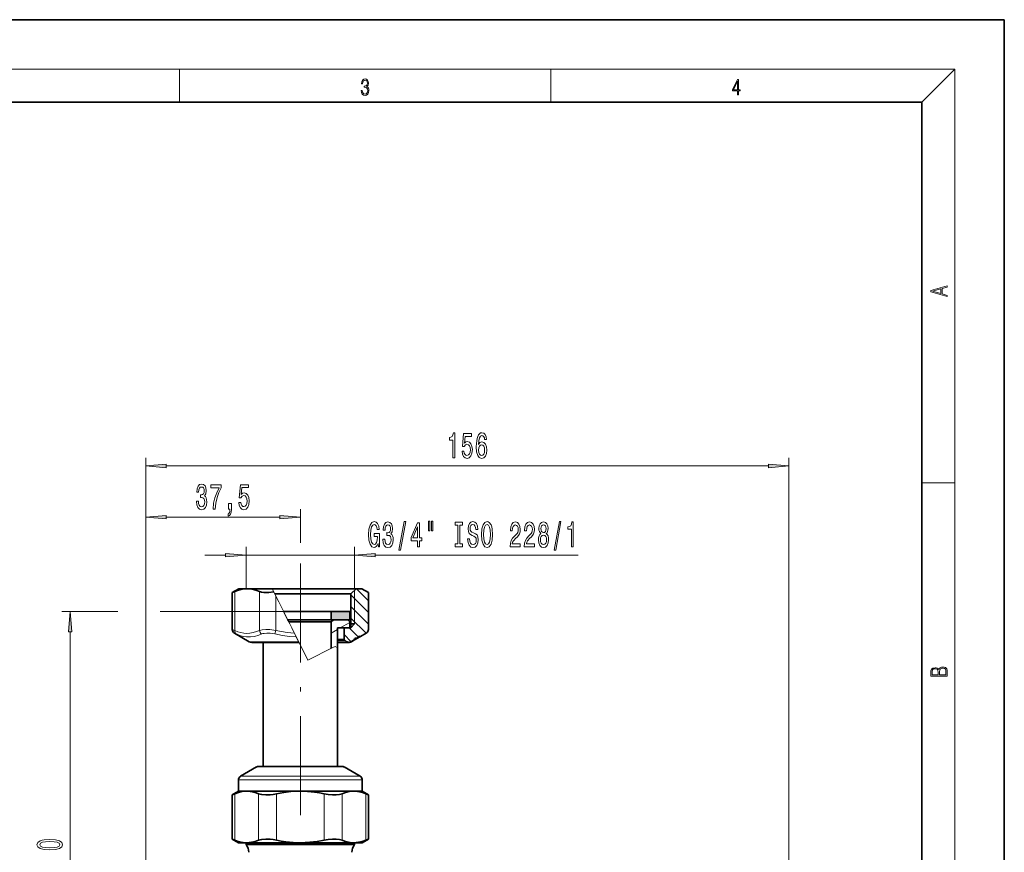
# Model space of a CAD drawing. Extents: x 0 to 210, y 0 to 297.
# Drawn here: x 91 to 210, y 196 to 297 of the extents above; entities that cross this region are included whole.
import ezdxf

# ---------------------------------------------------------------- set-up
doc = ezdxf.new("R2010")
doc.units = 0
doc.linetypes.add('DASHDOT', pattern=[18.5, 12, -3, 0.5, -3])

msp = doc.modelspace()

# ---------------------------------------------------------------- linework, layer by layer
at = {"color": 7, "lineweight": 35}
for p, q in [((210, 297), (0, 297)), ((210, 0), (210, 297)), ((200, 287), (20, 287)), ((200, 10), (200, 287)), ((117.2, 227.99), (116.4, 227.53)), ((116.4, 227.53), (116.7, 227.66)), ((116.4, 227.53), (116.4, 223.05)), ((118.19, 227.99), (117.2, 227.99)), ((117.9, 227.99), (117.9, 227.99)), ((121.24, 227.99), (118.19, 227.99)), ((131.4, 227.99), (120.99, 227.99)), ((130.77, 227.37), (121.55, 227.37)), ((130.77, 227.37), (131.4, 227.99)), ((130.77, 223.24), (130.77, 227.37)), ((131.4, 227.99), (132.1, 227.99)), ((132.1, 227.99), (132.9, 227.53)), ((132.9, 227.53), (132.9, 223.05)), ((124.65, 225.24), (122.61, 225.24)), ((128.4, 225.24), (124.65, 225.24)), ((128.4, 225.24), (130.65, 225.24)), ((128.4, 224.24), (128.4, 225.24)), ((130.65, 224.24), (130.65, 225.24)), ((124.65, 224.24), (123.11, 224.24)), ((123.24, 223.99), (128.4, 223.99)), ((128.4, 224.24), (124.65, 224.24)), ((128.4, 224.24), (130.65, 224.24)), ((128.4, 223.99), (128.65, 224.24)), ((128.4, 220.75), (128.4, 223.99)), ((128.65, 224.24), (130.4, 224.24)), ((129.15, 220.81), (129.15, 223.24)), ((129.15, 223.24), (130.55, 223.24)), ((129.95, 221.84), (129.95, 223.24)), ((129.95, 223.24), (130.77, 223.24)), ((130.4, 224.24), (130.65, 223.99)), ((130.55, 223.24), (130.65, 223.34)), ((130.65, 223.99), (130.65, 223.34)), ((130.77, 223.74), (130.65, 223.74)), ((130.77, 223.74), (131.22, 223.74)), ((118.45, 221.57), (116.65, 222.61)), ((131.55, 222.02), (131.65, 222.15)), ((131.64, 222.04), (131.8, 222.13)), ((131.68, 222.18), (131.74, 222.22)), ((131.94, 222.2), (132.65, 222.61)), ((118.75, 221.49), (124.49, 221.49)), ((120.15, 221.49), (120.15, 206.44)), ((129.95, 221.84), (129.15, 221.84)), ((130.55, 221.49), (129.15, 221.49)), ((129.95, 221.84), (130.12, 221.67)), ((130.85, 221.57), (131.08, 221.71)), ((131.07, 221.71), (130.85, 221.58)), ((131.22, 221.8), (131.1, 221.72)), ((131.1, 221.73), (131.13, 221.77)), ((131.13, 221.77), (131.23, 221.91)), ((131.22, 221.8), (131.38, 221.89)), ((131.26, 221.94), (131.34, 221.98)), ((131.34, 221.99), (131.34, 221.98)), ((131.53, 221.99), (131.51, 221.97)), ((131.54, 222), (131.55, 222.02)), ((131.54, 222), (131.55, 222.02)), ((129.15, 220.81), (129.15, 206.44)), ((119.35, 206.38), (117.4, 205.25)), ((120.15, 206.44), (119.6, 206.44)), ((119.6, 206.44), (129.7, 206.44)), ((119.6, 206.44), (119.6, 206.44)), ((129.7, 206.44), (129.15, 206.44)), ((129.7, 206.44), (129.7, 206.44)), ((129.95, 206.38), (131.9, 205.25)), ((117.15, 203.44), (117.15, 204.82)), ((132.15, 203.44), (132.15, 204.82)), ((117.15, 203.44), (116.37, 203)), ((116.37, 203), (116.71, 203.13)), ((116.37, 197.64), (116.37, 203)), ((118.15, 203.44), (117.15, 203.44)), ((124.65, 203.44), (118.15, 203.44)), ((131.14, 203.44), (124.65, 203.44)), ((132.14, 203.44), (131.14, 203.44)), ((132.15, 203.44), (132.14, 203.44)), ((132.15, 203.44), (132.92, 203)), ((132.91, 203), (132.59, 203.13)), ((132.91, 203), (132.92, 203)), ((132.92, 197.64), (132.92, 203)), ((116.37, 197.64), (116.71, 197.5)), ((117.15, 197.19), (116.37, 197.64)), ((118.15, 197.19), (117.15, 197.19)), ((118.07, 196.96), (118.07, 197.19)), ((124.65, 197.19), (118.15, 197.19)), ((131.14, 197.19), (124.65, 197.19)), ((132.14, 197.19), (131.14, 197.19)), ((131.22, 196.96), (131.22, 197.19)), ((132.15, 197.19), (132.14, 197.19)), ((132.15, 197.19), (132.92, 197.64)), ((132.91, 197.64), (132.59, 197.5)), ((132.91, 197.64), (132.92, 197.64)), ((118.88, 196.96), (118.07, 196.96)), ((118.88, 196.96), (124.65, 196.96)), ((124.65, 196.96), (131.22, 196.96))]:
    msp.add_line(p, q, dxfattribs=at)
at = {"color": 7, "lineweight": 13}
for p, q in [((16, 291), (204, 291)), ((110, 291), (110, 287)), ((155, 287), (155, 291)), ((200, 287), (204, 291)), ((204, 6), (204, 291)), ((105.9, 171.17), (105.9, 243.88)), ((183.89, 165.21), (183.89, 243.88)), ((108.39, 242.88), (181.4, 242.88)), ((200, 240.83), (204, 240.83)), ((105.9, 171.17), (105.9, 237.66)), ((124.65, 233.57), (124.65, 237.66)), ((108.39, 236.66), (122.16, 236.66)), ((118.07, 227.99), (118.07, 233.06)), ((131.22, 227.99), (131.22, 233.06)), ((113.07, 232.06), (115.58, 232.06)), ((118.07, 232.06), (131.22, 232.06)), ((133.71, 232.06), (158.33, 232.06)), ((116.7, 227.66), (116.7, 222.94)), ((119.69, 227.66), (119.69, 222.94)), ((121.42, 227.61), (121.24, 227.99)), ((121.32, 227.82), (122.03, 226.41)), ((121.42, 227.61), (121.66, 227.14)), ((121.66, 227.14), (121.66, 222.94)), ((123.93, 222.6), (121.66, 227.14)), ((130.77, 227.27), (132.89, 225.14)), ((131.22, 223.74), (131.22, 227.82)), ((131.46, 227.99), (132.89, 226.56)), ((130.77, 225.85), (132.89, 223.73)), ((102.53, 225.24), (95.74, 225.24)), ((122.61, 225.24), (107.67, 225.24)), ((122.61, 225.24), (123.11, 224.24)), ((122.78, 224.91), (123.36, 223.74)), ((130.77, 224.44), (132.62, 222.59)), ((123.24, 223.99), (123.11, 224.24)), ((123.24, 223.99), (123.56, 223.34)), ((123.36, 223.74), (123.61, 223.24)), ((123.56, 223.34), (123.61, 223.24)), ((123.61, 223.24), (125.56, 219.33)), ((129.48, 223.24), (130.65, 223.91)), ((130.55, 223.25), (131.64, 222.15)), ((130.77, 223.24), (131.22, 223.74)), ((96.74, 167.73), (96.74, 222.75)), ((116.4, 223.05), (116.7, 222.94)), ((116.65, 222.61), (116.89, 222.51)), ((121.66, 222.94), (121.56, 222.51)), ((124.15, 222.16), (123.93, 222.6)), ((124.15, 222.16), (124.44, 221.57)), ((128.4, 222.61), (129.15, 223.05)), ((129.95, 222.43), (130.82, 221.56)), ((131.63, 222.06), (131.52, 221.98)), ((131.63, 222.06), (131.78, 222.15)), ((131.69, 222.15), (131.63, 222.06)), ((131.64, 222.04), (131.63, 222.06)), ((131.69, 222.15), (131.68, 222.18)), ((131.76, 222.19), (131.69, 222.15)), ((131.78, 222.15), (131.76, 222.19)), ((131.8, 222.13), (131.78, 222.15)), ((131.85, 222.21), (131.85, 222.21)), ((131.85, 222.21), (131.85, 222.21)), ((124.44, 221.57), (118.45, 221.57)), ((124.44, 221.57), (124.49, 221.49)), ((128.6, 220.85), (125.56, 219.33)), ((128.88, 220.99), (128.6, 220.85)), ((129.15, 220.81), (128.88, 220.99)), ((130.12, 221.67), (129.15, 221.67)), ((130.8, 221.55), (130.8, 221.55)), ((130.85, 221.57), (130.85, 221.58)), ((131.08, 221.71), (131.07, 221.71)), ((131.21, 221.82), (131.11, 221.74)), ((131.21, 221.82), (131.37, 221.91)), ((131.27, 221.91), (131.21, 221.82)), ((131.22, 221.8), (131.21, 221.82)), ((131.27, 221.91), (131.26, 221.94)), ((131.34, 221.95), (131.27, 221.91)), ((131.37, 221.91), (131.34, 221.95)), ((131.38, 221.89), (131.37, 221.91)), ((131.44, 221.98), (131.42, 221.97)), ((131.42, 221.96), (131.42, 221.97)), ((131.44, 221.98), (131.44, 221.98)), ((131.54, 222), (131.54, 222)), ((129.95, 206.38), (119.35, 206.38)), ((129.95, 206.38), (129.95, 206.38)), ((132.14, 204.82), (117.15, 204.82)), ((131.89, 205.25), (117.4, 205.25)), ((131.9, 205.25), (131.89, 205.25)), ((132.15, 204.82), (132.14, 204.82)), ((116.71, 197.5), (116.71, 203.13)), ((119.59, 197.5), (119.59, 203.13)), ((121.76, 197.5), (121.76, 203.13)), ((127.53, 197.5), (127.53, 203.13)), ((129.7, 197.5), (129.7, 203.13)), ((132.59, 197.5), (132.59, 203.13))]:
    msp.add_line(p, q, dxfattribs=at)
at = {"color": 7, "linetype": 'DASHDOT', "lineweight": 13}
msp.add_line((124.65, 231.04), (124.65, 198.65), dxfattribs=at)
at = {"color": 7, "lineweight": 5}
for p, q in [((128.4, 225.24), (128.4, 224.24)), ((130.65, 225.24), (128.4, 225.24)), ((130.65, 224.24), (130.65, 225.24)), ((128.4, 224.24), (130.65, 224.24))]:
    msp.add_line(p, q, dxfattribs=at)
at = {"color": 7, "lineweight": 13}
for points in [[(132.02, 288.43), (132.02, 288.43), (132.05, 288.17), (132.15, 287.98), (132.29, 287.86), (132.49, 287.82), (132.69, 287.86), (132.84, 287.98), (132.93, 288.16), (132.96, 288.4), (132.95, 288.57), (132.9, 288.71), (132.82, 288.82), (132.72, 288.89), (132.87, 289.06), (132.92, 289.32), (132.89, 289.52), (132.81, 289.68), (132.68, 289.78), (132.51, 289.82), (132.33, 289.78), (132.19, 289.67), (132.1, 289.48), (132.07, 289.24), (132.2, 289.24), (132.22, 289.42), (132.28, 289.56), (132.37, 289.64), (132.5, 289.67), (132.62, 289.64), (132.71, 289.57), (132.77, 289.46), (132.79, 289.32), (132.76, 289.15), (132.7, 289.04), (132.59, 288.97), (132.44, 288.94), (132.39, 288.95), (132.39, 288.8), (132.46, 288.81), (132.62, 288.78), (132.73, 288.71), (132.8, 288.58), (132.82, 288.41), (132.8, 288.22), (132.73, 288.08), (132.63, 287.99), (132.49, 287.97), (132.35, 288), (132.25, 288.09), (132.18, 288.23), (132.16, 288.43)], [(177.65, 287.87), (177.79, 287.87), (177.79, 288.36), (177.98, 288.36), (177.98, 288.5), (177.79, 288.5), (177.79, 289.76), (177.64, 289.76), (177.03, 288.5), (177.03, 288.36), (177.65, 288.36)], [(177.65, 288.5), (177.15, 288.5), (177.65, 289.53)], [(203.09, 263.42), (203.09, 263.57), (202.48, 263.74), (202.48, 264.41), (203.09, 264.58), (203.09, 264.73), (201.09, 264.16), (201.09, 263.99)], [(202.32, 263.78), (201.29, 264.07), (202.32, 264.37)], [(143.14, 243.88), (143.37, 243.88), (143.37, 246.91), (143.2, 246.91), (143.15, 246.64), (143.06, 246.46), (142.91, 246.36), (142.72, 246.33), (142.72, 246.02), (143.14, 246.02)], [(144.25, 244.67), (144.31, 244.31), (144.44, 244.04), (144.62, 243.86), (144.86, 243.8), (145.12, 243.88), (145.33, 244.09), (145.46, 244.42), (145.51, 244.86), (145.46, 245.26), (145.34, 245.57), (145.14, 245.78), (144.89, 245.85), (144.7, 245.8), (144.55, 245.66), (144.62, 246.46), (145.41, 246.46), (145.41, 246.82), (144.45, 246.82), (144.3, 245.23), (144.51, 245.23), (144.66, 245.43), (144.85, 245.51), (145.02, 245.46), (145.15, 245.32), (145.23, 245.11), (145.26, 244.83), (145.23, 244.56), (145.14, 244.35), (145.02, 244.22), (144.85, 244.17), (144.72, 244.2), (144.61, 244.3), (144.53, 244.45), (144.49, 244.67)], [(147.23, 246.08), (147.18, 246.43), (147.07, 246.69), (146.89, 246.85), (146.66, 246.91), (146.51, 246.88), (146.38, 246.79), (146.26, 246.66), (146.16, 246.47), (146.08, 246.23), (146.03, 245.94), (145.99, 245.6), (145.98, 245.22), (146.02, 244.6), (146.15, 244.16), (146.35, 243.89), (146.63, 243.8), (146.88, 243.88), (147.08, 244.08), (147.2, 244.4), (147.24, 244.8), (147.2, 245.22), (147.08, 245.53), (146.9, 245.73), (146.67, 245.8), (146.42, 245.71), (146.24, 245.47), (146.28, 245.94), (146.36, 246.28), (146.49, 246.49), (146.66, 246.56), (146.79, 246.52), (146.89, 246.43), (146.96, 246.28), (146.99, 246.08)], [(146.99, 244.8), (146.96, 244.53), (146.89, 244.32), (146.78, 244.18), (146.63, 244.14), (146.48, 244.18), (146.36, 244.32), (146.29, 244.52), (146.26, 244.8), (146.29, 245.06), (146.36, 245.27), (146.48, 245.4), (146.64, 245.44), (146.78, 245.4), (146.89, 245.27), (146.96, 245.07)], [(108.39, 243.1), (105.9, 242.88), (108.39, 242.67)], [(181.4, 242.67), (183.89, 242.88), (181.4, 243.1)], [(112.05, 238.61), (112.05, 238.58), (112.09, 238.16), (112.21, 237.85), (112.41, 237.65), (112.66, 237.58), (112.93, 237.65), (113.13, 237.84), (113.26, 238.14), (113.31, 238.53), (113.29, 238.79), (113.23, 239), (113.14, 239.16), (113.01, 239.27), (113.18, 239.51), (113.24, 239.88), (113.2, 240.21), (113.09, 240.47), (112.91, 240.63), (112.66, 240.69), (112.43, 240.62), (112.25, 240.43), (112.13, 240.12), (112.09, 239.72), (112.09, 239.69), (112.32, 239.69), (112.34, 239.97), (112.41, 240.17), (112.52, 240.29), (112.67, 240.33), (112.81, 240.3), (112.91, 240.21), (112.97, 240.06), (112.99, 239.86), (112.97, 239.65), (112.9, 239.51), (112.8, 239.42), (112.65, 239.39), (112.55, 239.4), (112.55, 239.06), (112.67, 239.07), (112.84, 239.03), (112.96, 238.92), (113.03, 238.75), (113.06, 238.53), (113.03, 238.28), (112.95, 238.1), (112.83, 237.98), (112.68, 237.94), (112.51, 237.98), (112.39, 238.11), (112.32, 238.32), (112.29, 238.61)], [(114.06, 237.66), (114.32, 237.66), (114.4, 238.38), (114.55, 239.04), (114.77, 239.66), (115.04, 240.24), (115.04, 240.6), (113.81, 240.6), (113.81, 240.21), (114.79, 240.21), (114.51, 239.62), (114.29, 239.01), (114.14, 238.36)], [(117.2, 238.45), (117.25, 238.09), (117.38, 237.82), (117.57, 237.64), (117.8, 237.58), (118.07, 237.66), (118.27, 237.87), (118.4, 238.2), (118.45, 238.64), (118.41, 239.04), (118.28, 239.35), (118.09, 239.56), (117.84, 239.63), (117.64, 239.58), (117.49, 239.44), (117.56, 240.25), (118.35, 240.25), (118.35, 240.6), (117.39, 240.6), (117.25, 239.01), (117.45, 239.01), (117.61, 239.21), (117.8, 239.29), (117.96, 239.24), (118.09, 239.1), (118.17, 238.89), (118.2, 238.62), (118.17, 238.34), (118.09, 238.13), (117.96, 238), (117.8, 237.95), (117.66, 237.98), (117.55, 238.08), (117.48, 238.24), (117.44, 238.45)], [(115.95, 237.66), (116.12, 237.66), (116.12, 237.58), (116.11, 237.37), (116.07, 237.23), (115.99, 237.13), (115.89, 237.09), (115.89, 236.79), (116.06, 236.86), (116.2, 237.02), (116.28, 237.28), (116.31, 237.62), (116.31, 238.31), (115.95, 238.31)], [(108.39, 236.88), (105.9, 236.66), (108.39, 236.45)], [(122.16, 236.45), (124.65, 236.66), (122.16, 236.88)], [(134.07, 233.47), (134.11, 233.06), (134.24, 233.06), (134.24, 234.68), (133.59, 234.68), (133.59, 234.32), (133.99, 234.32), (133.99, 234.29), (133.96, 233.89), (133.88, 233.6), (133.75, 233.41), (133.59, 233.35), (133.42, 233.43), (133.28, 233.66), (133.19, 234.05), (133.16, 234.58), (133.19, 235.1), (133.28, 235.48), (133.42, 235.72), (133.6, 235.8), (133.73, 235.76), (133.84, 235.64), (133.92, 235.43), (133.96, 235.16), (134.22, 235.16), (134.15, 235.57), (134.02, 235.89), (133.85, 236.08), (133.62, 236.15), (133.32, 236.04), (133.1, 235.72), (132.96, 235.22), (132.91, 234.56), (132.96, 233.9), (133.1, 233.4), (133.31, 233.09), (133.58, 232.98), (133.72, 233.02), (133.86, 233.1), (133.97, 233.25)], [(134.65, 234.01), (134.65, 233.98), (134.69, 233.56), (134.82, 233.25), (135.01, 233.05), (135.26, 232.98), (135.53, 233.05), (135.73, 233.24), (135.86, 233.54), (135.91, 233.93), (135.89, 234.19), (135.83, 234.39), (135.74, 234.55), (135.61, 234.67), (135.78, 234.9), (135.84, 235.28), (135.8, 235.61), (135.69, 235.87), (135.51, 236.03), (135.26, 236.09), (135.03, 236.02), (134.85, 235.83), (134.73, 235.52), (134.69, 235.12), (134.69, 235.09), (134.92, 235.09), (134.95, 235.37), (135.01, 235.57), (135.12, 235.69), (135.27, 235.73), (135.41, 235.7), (135.51, 235.61), (135.57, 235.46), (135.59, 235.26), (135.57, 235.05), (135.51, 234.9), (135.4, 234.82), (135.25, 234.79), (135.15, 234.8), (135.15, 234.46), (135.27, 234.46), (135.44, 234.43), (135.56, 234.32), (135.63, 234.15), (135.66, 233.93), (135.63, 233.68), (135.55, 233.5), (135.44, 233.38), (135.28, 233.34), (135.11, 233.38), (134.99, 233.51), (134.92, 233.72), (134.89, 234.01)], [(136.61, 232.66), (136.79, 232.66), (137.42, 236.15), (137.24, 236.15)], [(138.87, 233.06), (139.1, 233.06), (139.1, 233.81), (139.36, 233.81), (139.36, 234.15), (139.1, 234.15), (139.1, 236), (138.87, 236), (138.08, 234.19), (138.08, 233.81), (138.87, 233.81)], [(138.3, 234.15), (138.87, 235.5), (138.87, 234.15)], [(140.17, 236.17), (140.17, 235), (140.34, 235), (140.34, 236.17)], [(140.54, 236.17), (140.54, 235), (140.71, 235), (140.71, 236.17)], [(143.74, 233.43), (143.41, 233.43), (143.41, 233.06), (144.31, 233.06), (144.31, 233.43), (143.98, 233.43), (143.98, 235.7), (144.31, 235.7), (144.31, 236.06), (143.41, 236.06), (143.41, 235.7), (143.74, 235.7)], [(145.16, 234.05), (144.93, 234.05), (144.98, 233.6), (145.11, 233.26), (145.31, 233.05), (145.58, 232.98), (145.85, 233.05), (146.05, 233.24), (146.17, 233.54), (146.22, 233.93), (146.18, 234.29), (146.07, 234.52), (145.9, 234.67), (145.66, 234.78), (145.46, 234.86), (145.33, 234.96), (145.25, 235.1), (145.23, 235.31), (145.25, 235.51), (145.32, 235.65), (145.42, 235.75), (145.56, 235.79), (145.71, 235.74), (145.82, 235.63), (145.9, 235.43), (145.93, 235.17), (146.17, 235.17), (146.17, 235.18), (146.13, 235.58), (146.01, 235.89), (145.82, 236.08), (145.56, 236.14), (145.32, 236.08), (145.14, 235.89), (145.02, 235.61), (144.98, 235.25), (145.02, 234.93), (145.12, 234.71), (145.27, 234.56), (145.48, 234.45), (145.69, 234.35), (145.85, 234.25), (145.95, 234.11), (145.98, 233.89), (145.95, 233.66), (145.87, 233.49), (145.75, 233.38), (145.59, 233.34), (145.41, 233.39), (145.28, 233.53), (145.19, 233.76)], [(146.62, 234.56), (146.67, 233.89), (146.8, 233.39), (147.01, 233.09), (147.29, 232.98), (147.56, 233.09), (147.77, 233.39), (147.9, 233.89), (147.95, 234.56), (147.9, 235.23), (147.85, 235.51), (147.77, 235.73), (147.56, 236.04), (147.43, 236.12), (147.29, 236.15), (147.01, 236.04), (146.8, 235.73), (146.67, 235.24)], [(146.87, 234.56), (146.9, 235.09), (146.98, 235.47), (147.11, 235.7), (147.29, 235.79), (147.45, 235.7), (147.59, 235.47), (147.67, 235.08), (147.7, 234.56), (147.67, 234.04), (147.59, 233.66), (147.45, 233.42), (147.29, 233.34), (147.11, 233.42), (146.98, 233.66), (146.9, 234.04)], [(150.08, 233.06), (151.31, 233.06), (151.31, 233.44), (150.33, 233.44), (150.39, 233.64), (150.48, 233.81), (150.77, 234.11), (150.92, 234.24), (151.09, 234.43), (151.22, 234.65), (151.29, 234.9), (151.31, 235.19), (151.27, 235.55), (151.15, 235.84), (150.96, 236.02), (150.72, 236.09), (150.47, 236.01), (150.28, 235.81), (150.16, 235.48), (150.12, 235.06), (150.12, 235), (150.35, 235), (150.35, 235.03), (150.38, 235.32), (150.45, 235.54), (150.56, 235.68), (150.71, 235.73), (150.86, 235.68), (150.97, 235.57), (151.04, 235.41), (151.07, 235.19), (151.05, 235), (151, 234.83), (150.92, 234.68), (150.8, 234.55), (150.65, 234.41), (150.39, 234.14), (150.22, 233.86), (150.11, 233.51), (150.08, 233.08)], [(151.79, 233.06), (153.02, 233.06), (153.02, 233.44), (152.05, 233.44), (152.1, 233.64), (152.19, 233.81), (152.48, 234.11), (152.63, 234.24), (152.81, 234.43), (152.93, 234.65), (153, 234.9), (153.02, 235.19), (152.98, 235.55), (152.86, 235.84), (152.67, 236.02), (152.43, 236.09), (152.18, 236.01), (151.99, 235.81), (151.87, 235.48), (151.83, 235.06), (151.83, 235), (152.06, 235), (152.06, 235.03), (152.09, 235.32), (152.16, 235.54), (152.27, 235.68), (152.42, 235.73), (152.57, 235.68), (152.68, 235.57), (152.75, 235.41), (152.78, 235.19), (152.76, 235), (152.71, 234.83), (152.63, 234.68), (152.51, 234.55), (152.36, 234.41), (152.11, 234.14), (151.93, 233.86), (151.82, 233.51), (151.79, 233.08)], [(153.81, 234.68), (153.68, 234.56), (153.59, 234.39), (153.53, 234.18), (153.51, 233.92), (153.55, 233.54), (153.67, 233.24), (153.87, 233.05), (154.13, 232.98), (154.39, 233.05), (154.59, 233.24), (154.71, 233.54), (154.75, 233.92), (154.73, 234.18), (154.68, 234.39), (154.58, 234.56), (154.45, 234.68), (154.56, 234.78), (154.63, 234.93), (154.67, 235.1), (154.69, 235.31), (154.65, 235.62), (154.54, 235.86), (154.36, 236.02), (154.13, 236.09), (153.9, 236.02), (153.72, 235.86), (153.61, 235.62), (153.57, 235.31), (153.58, 235.1), (153.63, 234.93)], [(153.82, 235.28), (153.84, 235.47), (153.9, 235.61), (154, 235.7), (154.13, 235.74), (154.26, 235.7), (154.36, 235.61), (154.42, 235.47), (154.44, 235.28), (154.42, 235.08), (154.36, 234.93), (154.26, 234.83), (154.13, 234.8), (154, 234.84), (153.9, 234.93), (153.84, 235.08)], [(155.44, 232.66), (155.62, 232.66), (156.24, 236.15), (156.06, 236.15)], [(157.51, 233.06), (157.74, 233.06), (157.74, 236.09), (157.57, 236.09), (157.52, 235.82), (157.43, 235.64), (157.28, 235.54), (157.09, 235.51), (157.09, 235.2), (157.51, 235.2)], [(153.76, 233.93), (153.78, 234.16), (153.86, 234.33), (153.98, 234.45), (154.13, 234.49), (154.28, 234.45), (154.4, 234.33), (154.48, 234.16), (154.5, 233.93), (154.48, 233.69), (154.4, 233.5), (154.28, 233.38), (154.13, 233.34), (153.98, 233.38), (153.86, 233.5), (153.78, 233.69)], [(115.58, 231.85), (118.07, 232.06), (115.58, 232.28)], [(133.71, 232.28), (131.22, 232.06), (133.71, 231.85)], [(96.96, 222.75), (96.74, 225.24), (96.53, 222.75)], [(203.09, 217.41), (203.09, 217.82), (203.09, 218.09), (203.05, 218.26), (202.97, 218.35), (202.86, 218.43), (202.72, 218.47), (202.55, 218.49), (202.37, 218.47), (202.21, 218.41), (202.1, 218.32), (202.04, 218.2), (201.97, 218.29), (201.87, 218.36), (201.75, 218.41), (201.6, 218.42), (201.35, 218.37), (201.17, 218.24), (201.11, 218.09), (201.09, 217.9), (201.09, 217.41)], [(201.26, 217.88), (201.27, 218.06), (201.33, 218.18), (201.44, 218.26), (201.62, 218.28), (201.8, 218.25), (201.91, 218.18), (201.96, 218.05), (201.97, 217.87), (201.97, 217.55), (201.26, 217.55)], [(202.93, 217.55), (202.14, 217.55), (202.14, 217.96), (202.17, 218.13), (202.24, 218.25), (202.37, 218.32), (202.54, 218.35), (202.73, 218.32), (202.85, 218.25), (202.91, 218.13), (202.93, 217.95)], [(94.28, 196.33), (94.96, 196.37), (95.44, 196.49), (95.74, 196.68), (95.83, 196.95), (95.74, 197.22), (95.44, 197.42), (94.96, 197.54), (94.28, 197.58), (93.6, 197.54), (93.34, 197.49), (93.12, 197.42), (92.82, 197.22), (92.72, 196.95), (92.82, 196.68), (93.12, 196.49), (93.6, 196.37)], [(94.28, 196.58), (93.76, 196.6), (93.38, 196.66), (93.16, 196.78), (93.08, 196.95), (93.16, 197.13), (93.38, 197.24), (93.76, 197.31), (94.28, 197.33), (94.81, 197.31), (95.18, 197.24), (95.4, 197.13), (95.48, 196.95), (95.4, 196.78), (95.18, 196.66), (94.81, 196.6)]]:
    msp.add_lwpolyline(points, close=True, dxfattribs=at)
at = {"color": 7, "lineweight": 35}
for points in [[(116.7, 227.66), (117.15, 227.83), (117.6, 227.94), (117.9, 227.98), (118.19, 227.99)], [(118.19, 227.99), (118.49, 227.98), (118.79, 227.94), (119.24, 227.83), (119.69, 227.66)], [(121.42, 227.61), (120.81, 227.54), (120.51, 227.53), (120.24, 227.54), (119.93, 227.58), (119.69, 227.66)], [(116.71, 203.13), (117.14, 203.29), (117.57, 203.39), (117.86, 203.43), (118.15, 203.44)], [(118.15, 203.44), (118.58, 203.41), (119.02, 203.33), (119.31, 203.24), (119.59, 203.13)], [(119.59, 203.13), (119.77, 203.08), (119.97, 203.03), (120.45, 203), (120.98, 203.02), (121.37, 203.06), (121.76, 203.13)], [(121.76, 203.13), (122.63, 203.29), (123.49, 203.39), (124.07, 203.43), (124.65, 203.44)], [(124.65, 203.44), (125.51, 203.41), (126.38, 203.33), (126.96, 203.24), (127.53, 203.13)], [(127.53, 203.13), (128.04, 203.05), (128.54, 203), (129.01, 203), (129.39, 203.05), (129.7, 203.13)], [(129.7, 203.13), (130.13, 203.29), (130.56, 203.39), (130.85, 203.43), (131.14, 203.44)], [(131.14, 203.44), (131.58, 203.41), (132.01, 203.33), (132.3, 203.24), (132.59, 203.13)], [(118.15, 197.19), (117.72, 197.22), (117.28, 197.31), (117, 197.39), (116.71, 197.5)], [(119.59, 197.5), (119.16, 197.35), (118.73, 197.24), (118.44, 197.21), (118.15, 197.19)], [(119.59, 197.5), (119.77, 197.56), (119.97, 197.6), (120.45, 197.64), (120.98, 197.62), (121.37, 197.57), (121.76, 197.5)], [(124.65, 197.19), (123.78, 197.22), (122.91, 197.31), (122.34, 197.39), (121.76, 197.5)], [(127.53, 197.5), (126.67, 197.35), (125.8, 197.24), (125.22, 197.21), (124.65, 197.19)], [(127.53, 197.5), (128.04, 197.59), (128.54, 197.63), (129.01, 197.63), (129.39, 197.59), (129.7, 197.5)], [(131.14, 197.19), (130.71, 197.22), (130.27, 197.31), (129.99, 197.39), (129.7, 197.5)], [(132.59, 197.5), (132.15, 197.35), (131.72, 197.24), (131.43, 197.21), (131.14, 197.19)]]:
    msp.add_lwpolyline(points, dxfattribs=at)
at = {"color": 7, "lineweight": 13}
for points in [[(116.7, 222.94), (117.08, 222.78), (117.44, 222.68), (117.79, 222.61), (118.17, 222.58), (118.54, 222.6), (118.93, 222.67), (119.33, 222.79), (119.69, 222.94)], [(116.89, 222.51), (117.32, 222.34), (117.72, 222.22), (118.12, 222.16), (118.61, 222.16), (119.11, 222.22), (119.63, 222.37), (119.97, 222.51)], [(119.69, 222.94), (119.85, 222.98), (120.03, 223.02), (120.46, 223.05), (120.95, 223.03), (121.66, 222.94)], [(119.97, 222.51), (120.1, 222.55), (120.25, 222.58), (120.59, 222.61), (120.99, 222.6), (121.56, 222.51)], [(121.56, 222.51), (122.47, 222.33), (123.33, 222.22), (124.15, 222.16)], [(121.66, 222.94), (122.38, 222.79), (123.06, 222.69), (123.93, 222.6)], [(131.78, 222.15), (131.81, 222.17), (131.83, 222.19), (131.85, 222.21)]]:
    msp.add_lwpolyline(points, dxfattribs=at)
at = {"color": 7, "lineweight": 35}
for centre, radius, start, end in [((116.9, 223.05), 0.5, 180, 240), ((131.73, 222.09), 0.1, 120, 144.9996), ((131.79, 222.13), 0.1, 51.7812, 119.9971), ((131.79, 222.13), 0.0992, 51.8513, 119.9881), ((133.19, 219.73), 2.78, 117.4884, 120.1598), ((131.9, 222.27), 0.075, 231.8077, 299.9976), ((131.9, 222.27), 0.0758, 231.7395, 300.0229), ((132.4, 223.05), 0.5, 299.9999, 360), ((118.75, 222.09), 0.6, 240, 270), ((130.55, 222.09), 0.6, 225, 270.0014), ((130.55, 222.09), 0.6, 270.0011, 288.4086), ((130.55, 222.09), 0.6, 288.4138, 294.6602), ((130.55, 222.04), 0.545, 289.5766, 296.5872), ((130.48, 222.2), 0.719, 295.775, 300.1238), ((130.55, 222.09), 0.6, 294.6572, 300.0008), ((131.04, 221.77), 0.0725, 300.1026, 319.2243), ((131.04, 221.77), 0.075, 300.172, 324.9057), ((130.63, 222.12), 0.605, 319.2959, 325.0411), ((131.31, 221.85), 0.1, 120, 144.9996), ((131.39, 221.9), 0.101, 58.0401, 119.9712), ((131.39, 221.9), 0.0993, 57.8875, 116.6659), ((133.1, 218.92), 3.43, 117.9855, 120.101), ((131.48, 222.04), 0.0746, 238.0383, 322.6862), ((131.48, 222.05), 0.0757, 237.8298, 295.9733), ((131.45, 222.02), 0.075, 297.7396, 322.8374), ((134.2, 217.55), 5.17, 119.6509, 121.3024), ((119.6, 205.94), 0.5, 90, 120), ((129.7, 205.94), 0.5, 60, 90), ((117.65, 204.82), 0.5, 120, 180), ((131.65, 204.82), 0.5, 360, 60), ((116.9, 196.03), 1.5, 0, 38.4332), ((132.4, 196.03), 1.5, 141.5668, 180)]:
    msp.add_arc(centre, radius, start, end, dxfattribs=at)
at = {"color": 7, "lineweight": 13}
for centre, radius, start, end in [((131.66, 222.09), 0.0736, 64.7546, 95.6107), ((131.89, 222.26), 0.0715, 229.6441, 275.4678), ((131.09, 221.73), 0.0112, 282.4108, 323.4156), ((131.24, 221.85), 0.0662, 63.3509, 100.0908), ((131.39, 221.9), 0.1, 57.8605, 116.6727), ((131.37, 221.9), 0.0922, 50.6, 105.468), ((131.41, 221.85), 0.115, 81.3264, 125.8892), ((131.3, 222.05), 0.15, 294.5498, 323.0669), ((131.46, 222), 0.0619, 231.0817, 298.3359)]:
    msp.add_arc(centre, radius, start, end, dxfattribs=at)
for centre, major_axis, ratio, start_param, end_param in [((117.13, 222.94), (-0.207, -0.455), 0.844376, 5.079758, 6.173228), ((120.12, 222.94), (0.207, -0.455), 0.844376, 4.345039, 5.438513), ((131.79, 222.13), (0.05, -0.0866), 0.00648, 3.404513, 3.984926), ((131.79, 222.13), (0.0816, 0.0578), 0.663612, 0.465115, 1.513463), ((131.37, 221.89), (0.05, -0.0866), 0.006501, 3.344019, 3.984825), ((131.45, 222.02), (0.0598, -0.0453), 0.886507, 4.860074, 6.325551), ((131.48, 222.04), (0.0329, -0.0674), 0.999964, 5.268481, 6.2825)]:
    msp.add_ellipse(centre, major_axis=major_axis, ratio=ratio, start_param=start_param, end_param=end_param, dxfattribs=at)
at = {"color": 7, "lineweight": 35}
msp.add_ellipse((131.48, 222.04), major_axis=(0.0329, -0.0674), ratio=0.999964, start_param=6.2825, end_param=6.789337, dxfattribs=at)
at = {"color": 7, "lineweight": 13}
for points in [[(108.39, 243.1), (105.9, 242.88), (108.39, 243.1), (108.39, 242.67)], [(181.4, 242.67), (183.89, 242.88), (181.4, 242.67), (181.4, 243.1)], [(108.39, 236.88), (105.9, 236.66), (108.39, 236.88), (108.39, 236.45)], [(122.16, 236.45), (124.65, 236.66), (122.16, 236.45), (122.16, 236.88)], [(115.58, 231.85), (118.07, 232.06), (115.58, 231.85), (115.58, 232.28)], [(133.71, 232.28), (131.22, 232.06), (133.71, 232.28), (133.71, 231.85)], [(96.96, 222.75), (96.74, 225.24), (96.96, 222.75), (96.53, 222.75)]]:
    msp.add_solid(points, dxfattribs=at)
at = {"color": 7, "lineweight": 5}
msp.add_solid([(128.4, 224.24), (130.65, 224.24), (128.4, 225.24), (130.65, 225.24)], dxfattribs=at)

doc.saveas('drawing.dxf')
